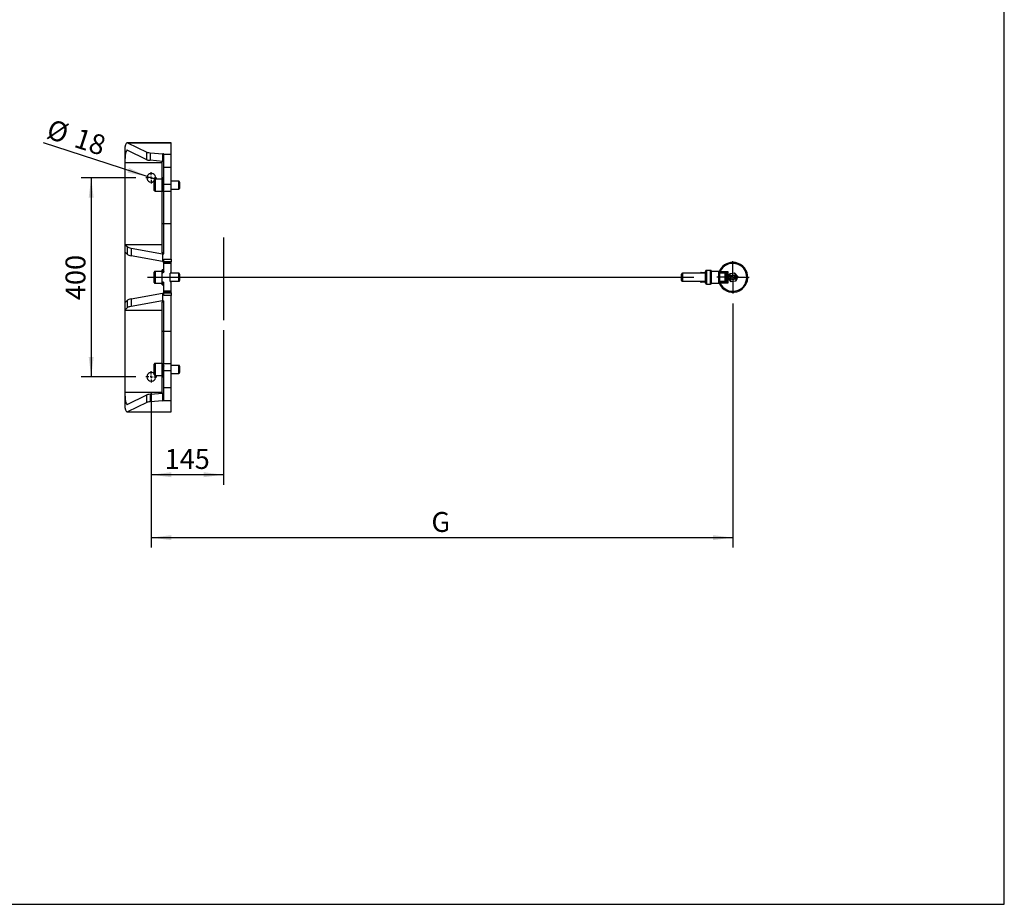
# Model space of a CAD drawing. Extents: x 300 to 4100, y 100 to 5860.
# Drawn here: x 2121 to 4100, y 100 to 1877 of the extents above; entities that cross this region are included whole.
import ezdxf

# ---------------------------------------------------------------- set-up
doc = ezdxf.new("R2010")
doc.units = 0
doc.header["$LTSCALE"] = 20
doc.layers.get('0').update_dxf_attribs({"linetype": 'CONTINUOUS'})
doc.layers.add('AM_BOR', color=7, linetype='CONTINUOUS')
doc.styles.add('SLDTEXTSTYLE0', font='TXT', dxfattribs={"width": 0.605})
doc.dimstyles.new('SLDDIMSTYLE0', dxfattribs={"dimtxt": 40, "dimasz": 40, "dimexe": 0, "dimexo": 0.0625, "dimgap": 10, "dimtad": 1, "dimdec": 0, "dimrnd": 1e-09, "dimzin": 12, "dimtxsty": 'SLDTEXTSTYLE0', "dimsah": 1, "dimcen": 0.09, "dimazin": 3, "dimtfac": 1, "dimtdec": 0, "dimtofl": 0, "dimtmove": 0, "dimatfit": 3, "dimtolj": 1, "dimtzin": 12})
doc.dimstyles.new('SLDDIMSTYLE2', dxfattribs={"dimtxt": 40, "dimasz": 40, "dimexe": 0, "dimexo": 0.0625, "dimgap": 10, "dimtad": 1, "dimdec": 0, "dimrnd": 1e-09, "dimzin": 12, "dimtxsty": 'SLDTEXTSTYLE0', "dimblk1": 'NONE', "dimsah": 1, "dimcen": 0, "dimazin": 3, "dimtfac": 1, "dimtdec": 0, "dimtmove": 0, "dimatfit": 3, "dimtolj": 1, "dimtzin": 12})

# ---------------------------------------------------------------- blocks, each defined once
blk = doc.blocks.new('_D_3')
at = {"layer": 'AM_BOR', "color": 7}
for p, q in [((2530.5, 1253.3), (2530.5, 943)), ((2385.5, 1128.4), (2385.5, 943)), ((2530.5, 963), (2385.5, 963))]:
    blk.add_line(p, q, dxfattribs=at)
for points in [[(2385.5, 963), (2425.5, 958), (2425.5, 968)], [(2530.5, 963), (2490.5, 968), (2490.5, 958)]]:
    blk.add_solid(points, dxfattribs=at)
at = {"layer": 'AM_BOR', "color": 7, "insert": (2412.2, 1014.6), "char_height": 40, "attachment_point": 1, "style": 'SLDTEXTSTYLE0'}
blk.add_mtext('145', dxfattribs=at)
blk = doc.blocks.new('_D_4')
at = {"layer": 'AM_BOR', "color": 7}
for p, q in [((3554.4, 1307.1), (3554.4, 816.6)), ((2385.5, 1128.4), (2385.5, 816.6)), ((2385.5, 836.6), (3554.4, 836.6))]:
    blk.add_line(p, q, dxfattribs=at)
for points in [[(2385.5, 836.6), (2425.5, 831.6), (2425.5, 841.6)], [(3554.4, 836.6), (3514.4, 841.6), (3514.4, 831.6)]]:
    blk.add_solid(points, dxfattribs=at)
at = {"layer": 'AM_BOR', "color": 7, "insert": (2948.6, 888.1), "char_height": 40, "attachment_point": 1, "style": 'SLDTEXTSTYLE0'}
blk.add_mtext('G', dxfattribs=at)
blk = doc.blocks.new('_D_5')
at = {"layer": 'AM_BOR', "color": 7}
for p, q in [((2354.3, 1559.6), (2244.7, 1559.6)), ((2264.7, 1559.6), (2264.7, 1159.6)), ((2354.3, 1159.6), (2244.7, 1159.6))]:
    blk.add_line(p, q, dxfattribs=at)
for points in [[(2264.7, 1559.6), (2259.7, 1519.6), (2269.7, 1519.6)], [(2264.7, 1159.6), (2269.7, 1199.6), (2259.7, 1199.6)]]:
    blk.add_solid(points, dxfattribs=at)
at = {"layer": 'AM_BOR', "color": 7, "insert": (2213.1, 1313.8), "char_height": 40, "attachment_point": 1, "rotation": 90, "style": 'SLDTEXTSTYLE0'}
blk.add_mtext('400', dxfattribs=at)
blk = doc.blocks.new('_D_6')
at = {"layer": 'AM_BOR', "color": 7}
for q in [(2168.9, 1629.9), (2393.8, 1556.9)]:
    blk.add_line((2377.2, 1562.3), q, dxfattribs=at)
blk.add_solid([(2377.2, 1562.3), (2340.7, 1579.4), (2337.6, 1569.9)], dxfattribs=at)
at = {"layer": 'AM_BOR', "color": 7, "char_height": 40, "attachment_point": 1, "rotation": 342.0279, "style": 'SLDTEXTSTYLE0'}
for s, insert in [('%%c', (2184.6, 1678.2)), ('18', (2240.1, 1660.3))]:
    blk.add_mtext(s, dxfattribs=dict(at, insert=insert))
blk = doc.blocks.new('_NONE')
blk = doc.blocks.new('SW_CENTERMARKSYMBOL_0')
at = {"layer": 'AM_BOR', "color": 0}
for p, q in [((0, 5), (0, 32.5)), ((-5, 0), (-32.5, 0)), ((0, 0), (-2.5, 0)), ((0, 0), (0, 2.5)), ((0, 0), (0, -2.5)), ((0, 0), (2.5, 0)), ((5, 0), (32.5, 0)), ((0, -5), (0, -32.5))]:
    blk.add_line(p, q, dxfattribs=at)
blk = doc.blocks.new('SW_CENTERMARKSYMBOL_1')
at = {"layer": 'AM_BOR', "color": 0}
for p, q in [((-5, 0), (-11.25, 0)), ((0, 0), (-2.5, 0)), ((0, 5), (0, 11.25)), ((0, 0), (0, 2.5)), ((0, 0), (0, -2.5)), ((0, 0), (2.5, 0)), ((5, 0), (11.25, 0)), ((0, -5), (0, -11.25))]:
    blk.add_line(p, q, dxfattribs=at)
blk = doc.blocks.new('SW_CENTERMARKSYMBOL_2')
at = {"layer": 'AM_BOR', "color": 0}
for p, q in [((-5, 0), (-11.25, 0)), ((0, 0), (-2.5, 0)), ((0, 5), (0, 11.25)), ((0, 0), (0, 2.5)), ((0, 0), (0, -2.5)), ((0, 0), (2.5, 0)), ((5, 0), (11.25, 0)), ((0, -5), (0, -11.25))]:
    blk.add_line(p, q, dxfattribs=at)

msp = doc.modelspace()

# ---------------------------------------------------------------- linework, layer by layer
at = {"color": 7, "linetype": 'CONTINUOUS'}
for p, q in [((2425.5, 1630.1), (2336.9, 1630.1)), ((2337.5, 1630), (2376.3, 1610.9)), ((2425.5, 1630), (2425.5, 1630.1)), ((2425.5, 1607.1), (2425.5, 1630)), ((2332.5, 1621.3), (2332.5, 1590.1)), ((2376.3, 1595.8), (2337.3, 1615)), ((2383.3, 1609.7), (2409, 1607.5)), ((2410.5, 1607.1), (2410.5, 1607.2)), ((2410.5, 1607.1), (2425.5, 1607.1)), ((2410.5, 1581.1), (2410.5, 1607.1)), ((2425.5, 1581.1), (2425.5, 1607.1)), ((2332.5, 1590.1), (2332.5, 1425.8)), ((2409, 1592.5), (2383.3, 1594.7)), ((2407.5, 1559.6), (2407.5, 1592.6)), ((2410.5, 1581.1), (2425.5, 1581.1)), ((2410.5, 1546.9), (2410.5, 1581.1)), ((2425.5, 1546.9), (2425.5, 1581.1)), ((2391.5, 1534.2), (2391.5, 1555)), ((2407.5, 1556.6), (2393.1, 1556.6)), ((2408.5, 1559.6), (2407.5, 1559.6)), ((2407.5, 1532.6), (2407.5, 1559.6)), ((2410.5, 1546.9), (2425.5, 1546.9)), ((2410.5, 1538.3), (2410.5, 1546.9)), ((2440.9, 1552.6), (2425.5, 1552.6)), ((2425.5, 1532.6), (2425.5, 1546.9)), ((2442.5, 1551), (2442.5, 1538.2)), ((2393.1, 1532.6), (2407.5, 1532.6)), ((2407.5, 1532.6), (2410.5, 1532.6)), ((2407.5, 1467.6), (2407.5, 1532.6)), ((2410.5, 1533.7), (2408.5, 1533.7)), ((2410.5, 1532.6), (2410.5, 1533.7)), ((2410.5, 1532.6), (2425.5, 1532.6)), ((2410.5, 1467.6), (2410.5, 1532.6)), ((2425.5, 1536.6), (2440.9, 1536.6)), ((2425.5, 1467.6), (2425.5, 1532.6)), ((2407.5, 1408.7), (2407.5, 1467.6)), ((2410.5, 1407), (2410.5, 1467.6)), ((2425.5, 1395.9), (2425.5, 1467.6)), ((2332.5, 1425.8), (2337.8, 1420.5)), ((2332.5, 1425.8), (2407.5, 1425.8)), ((2332.5, 1425.8), (2332.5, 1410.6)), ((2337.8, 1405.3), (2332.5, 1410.6)), ((2332.5, 1410.6), (2332.5, 1308.6)), ((2344.8, 1418.2), (2408.2, 1407)), ((2410.5, 1408.7), (2407.5, 1408.7)), ((2408.2, 1407), (2410.5, 1407)), ((2408.2, 1407), (2408.2, 1391.7)), ((2408.2, 1391.7), (2344.8, 1402.9)), ((2408.2, 1391.7), (2410.5, 1391.7)), ((2410.5, 1391), (2410.5, 1395.9)), ((2410.5, 1390), (2410.5, 1391)), ((2410.5, 1387.5), (2410.5, 1390)), ((2410.5, 1371.7), (2410.5, 1387.5)), ((2425.5, 1395.9), (2425.5, 1391)), ((2425.5, 1390), (2425.5, 1391)), ((2425.5, 1387.5), (2425.5, 1390)), ((2425.5, 1367.8), (2425.5, 1387.5)), ((2391.5, 1349.2), (2391.5, 1370)), ((2407.5, 1371.6), (2393.1, 1371.6)), ((2408.5, 1374.6), (2407.5, 1374.6)), ((2407.5, 1368.6), (2407.5, 1374.6)), ((2407.5, 1350.6), (2407.5, 1368.6)), ((2407.5, 1368.6), (2408.5, 1368.6)), ((2425.5, 1367.8), (2423.5, 1367.8)), ((2423.5, 1351.5), (2423.5, 1367.8)), ((2440.9, 1367.6), (2423.5, 1367.6)), ((2442.5, 1366), (2442.5, 1353.2)), ((3451.5, 1353.2), (3451.5, 1366)), ((3499.5, 1367.6), (3453.1, 1367.6)), ((3489.5, 1367.6), (3489.5, 1368.6)), ((3490.5, 1369.6), (3499.1, 1369.6)), ((3499.5, 1347.6), (3499.5, 1371.6)), ((3509.5, 1373.6), (3501.5, 1373.6)), ((3525.9, 1371.6), (3511.5, 1371.6)), ((3511.5, 1347.6), (3511.5, 1371.6)), ((3527.5, 1370), (3527.5, 1349.2)), ((3527.5, 1369.6), (3536.6, 1369.6)), ((3536.6, 1369.6), (3537.6, 1369.6)), ((3537.6, 1369.6), (3540.3, 1369.6)), ((3544.7, 1358), (3548.2, 1367.2)), ((3548.8, 1366.5), (3545.6, 1358.2)), ((3548.2, 1367.2), (3557.9, 1368.8)), ((3548.8, 1366.5), (3548.2, 1367.2)), ((3557.5, 1367.9), (3548.8, 1366.5)), ((3557.5, 1367.9), (3557.9, 1368.8)), ((3563.2, 1361.1), (3557.5, 1367.9)), ((3557.9, 1368.8), (3564.1, 1361.2)), ((2393.1, 1347.6), (2407.5, 1347.6)), ((2407.5, 1350.6), (2408.5, 1350.6)), ((2407.5, 1344.6), (2407.5, 1350.6)), ((2410.5, 1331.7), (2410.5, 1347.6)), ((2423.5, 1351.6), (2440.9, 1351.6)), ((2423.5, 1351.5), (2425.5, 1351.5)), ((2425.5, 1331.7), (2425.5, 1351.5)), ((3453.1, 1351.6), (3499.5, 1351.6)), ((3489.5, 1350.6), (3489.5, 1351.6)), ((3499.1, 1349.6), (3490.5, 1349.6)), ((3511.5, 1347.6), (3525.9, 1347.6)), ((3536.6, 1349.6), (3527.5, 1349.6)), ((3537.6, 1349.6), (3536.6, 1349.6)), ((3540.3, 1349.6), (3537.6, 1349.6)), ((3544.7, 1358), (3545.6, 1358.2)), ((3551, 1350.4), (3544.7, 1358)), ((3545.6, 1358.2), (3551.3, 1351.3)), ((3560.6, 1352), (3551, 1350.4)), ((3551, 1350.4), (3551.3, 1351.3)), ((3551.3, 1351.3), (3560.1, 1352.8)), ((3560.1, 1352.8), (3563.2, 1361.1)), ((3560.6, 1352), (3560.1, 1352.8)), ((3564.1, 1361.2), (3560.6, 1352)), ((3563.2, 1361.1), (3564.1, 1361.2)), ((2344.8, 1316.3), (2408.2, 1327.5)), ((2407.5, 1344.6), (2408.5, 1344.6)), ((2408.2, 1327.5), (2408.2, 1312.3)), ((2408.2, 1327.5), (2410.5, 1327.5)), ((2410.5, 1329.3), (2410.5, 1331.7)), ((2410.5, 1328.2), (2410.5, 1329.3)), ((2410.5, 1323.3), (2410.5, 1328.2)), ((2425.5, 1329.3), (2425.5, 1331.7)), ((2425.5, 1328.2), (2425.5, 1329.3)), ((2425.5, 1328.2), (2425.5, 1323.3)), ((3501.5, 1345.6), (3509.5, 1345.6)), ((2332.5, 1308.6), (2337.8, 1314)), ((2332.5, 1308.6), (2332.5, 1293.4)), ((2408.2, 1312.3), (2344.8, 1301.1)), ((2407.5, 1310.5), (2410.5, 1310.5)), ((2407.5, 1251.6), (2407.5, 1310.5)), ((2408.2, 1312.3), (2410.5, 1312.3)), ((2410.5, 1251.6), (2410.5, 1312.3)), ((2425.5, 1251.6), (2425.5, 1323.3)), ((2337.8, 1298.7), (2332.5, 1293.4)), ((2332.5, 1293.4), (2407.5, 1293.4)), ((2332.5, 1293.4), (2332.5, 1129.1)), ((2407.5, 1186.6), (2407.5, 1251.6)), ((2410.5, 1186.6), (2410.5, 1251.6)), ((2425.5, 1186.6), (2425.5, 1251.6)), ((2391.5, 1164.2), (2391.5, 1185)), ((2407.5, 1186.6), (2393.1, 1186.6)), ((2407.5, 1186.6), (2410.5, 1186.6)), ((2407.5, 1159.6), (2407.5, 1186.6)), ((2408.5, 1185.6), (2410.5, 1185.6)), ((2410.5, 1186.6), (2425.5, 1186.6)), ((2410.5, 1185.6), (2410.5, 1186.6)), ((2410.5, 1172.4), (2410.5, 1180.9)), ((2410.5, 1172.4), (2425.5, 1172.4)), ((2410.5, 1138.1), (2410.5, 1172.4)), ((2425.5, 1172.4), (2425.5, 1186.6)), ((2440.9, 1182.6), (2425.5, 1182.6)), ((2425.5, 1138.1), (2425.5, 1172.4)), ((2442.5, 1181), (2442.5, 1168.3)), ((2442.5, 1168.3), (2442.5, 1168.2)), ((2393.1, 1162.6), (2407.5, 1162.6)), ((2407.5, 1159.6), (2408.5, 1159.6)), ((2407.5, 1126.7), (2407.5, 1159.6)), ((2425.5, 1166.6), (2440.9, 1166.6)), ((2332.5, 1129.1), (2332.5, 1097.9)), ((2410.5, 1138.1), (2425.5, 1138.1)), ((2410.5, 1112.1), (2410.5, 1138.1)), ((2425.5, 1112.1), (2425.5, 1138.1)), ((2337.3, 1104.2), (2376.3, 1123.4)), ((2376.3, 1108.3), (2337.5, 1089.3)), ((2383.3, 1124.6), (2409, 1126.8)), ((2409, 1111.7), (2383.3, 1109.5)), ((2410.5, 1112.1), (2425.5, 1112.1)), ((2410.5, 1112), (2410.5, 1112.1)), ((2425.5, 1089.3), (2425.5, 1112.1)), ((2336.9, 1089.1), (2425.5, 1089.1)), ((2425.5, 1089.1), (2425.5, 1089.3))]:
    msp.add_line(p, q, dxfattribs=at)
at = {"color": 8, "linetype": 'CONTINUOUS'}
for p, q in [((2337.5, 1630), (2425.5, 1630)), ((2376.3, 1595.8), (2376.3, 1610.9)), ((2383.3, 1609.7), (2383.3, 1594.7)), ((2409, 1592.5), (2409, 1607.5)), ((2332.5, 1590.1), (2407.5, 1590.1)), ((2393.1, 1556.6), (2393.1, 1532.6)), ((2408.5, 1533.7), (2408.5, 1559.6)), ((2440.9, 1536.6), (2440.9, 1552.6)), ((2407.5, 1467.6), (2410.5, 1467.6)), ((2410.5, 1467.6), (2425.5, 1467.6)), ((2337.8, 1405.3), (2337.8, 1420.5)), ((2344.8, 1418.2), (2344.8, 1402.9)), ((2410.5, 1395.9), (2425.5, 1395.9)), ((2425.5, 1391), (2410.5, 1391)), ((2425.5, 1390), (2410.5, 1390)), ((2425.5, 1387.5), (2410.5, 1387.5)), ((2393.1, 1371.6), (2393.1, 1347.6)), ((2408.5, 1368.6), (2408.5, 1374.6)), ((2440.9, 1351.6), (2440.9, 1367.6)), ((3453.1, 1367.6), (3453.1, 1351.6)), ((3491.5, 1367.6), (3489.5, 1368.6)), ((3490.5, 1369.6), (3491.5, 1367.6)), ((3497.5, 1367.6), (3491.5, 1367.6)), ((3497.5, 1367.6), (3497.5, 1368.3)), ((3499.1, 1369.6), (3499.2, 1369.6)), ((3501.5, 1373.6), (3501.5, 1345.6)), ((3509.5, 1345.6), (3509.5, 1373.6)), ((3525.9, 1347.6), (3525.9, 1371.6)), ((3527.6, 1369.7), (3527.5, 1369.7)), ((3538.3, 1367.6), (3527.5, 1367.6)), ((3529.1, 1369.6), (3529.1, 1371.6)), ((3529.1, 1371.6), (3544.3, 1371.6)), ((3538.3, 1367.6), (3538.3, 1351.6)), ((3539.6, 1367.6), (3538.3, 1367.6)), ((3539.6, 1367.6), (3539.6, 1351.6)), ((3542.3, 1367.6), (3539.6, 1367.6)), ((3540.3, 1369.6), (3544.3, 1371.6)), ((3544.3, 1371.6), (3542.3, 1367.6)), ((3542.3, 1351.6), (3542.3, 1367.6)), ((3544.3, 1371.6), (3544.3, 1347.6)), ((2408.5, 1344.6), (2408.5, 1350.6)), ((3489.5, 1350.6), (3491.5, 1351.6)), ((3491.5, 1351.6), (3490.5, 1349.6)), ((3491.5, 1351.6), (3497.5, 1351.6)), ((3497.5, 1350.9), (3497.5, 1351.6)), ((3499.1, 1349.6), (3499.2, 1349.6)), ((3527.5, 1351.6), (3538.3, 1351.6)), ((3527.6, 1349.6), (3527.5, 1349.6)), ((3529.1, 1347.6), (3529.1, 1349.6)), ((3544.3, 1347.6), (3529.1, 1347.6)), ((3538.3, 1351.6), (3539.6, 1351.6)), ((3539.6, 1351.6), (3542.3, 1351.6)), ((3544.3, 1347.6), (3540.3, 1349.6)), ((3542.3, 1351.6), (3544.3, 1347.6)), ((2425.5, 1331.7), (2410.5, 1331.7)), ((2425.5, 1329.3), (2410.5, 1329.3)), ((2410.5, 1328.2), (2425.5, 1328.2)), ((2337.8, 1298.7), (2337.8, 1314)), ((2344.8, 1316.3), (2344.8, 1301.1)), ((2425.5, 1323.3), (2410.5, 1323.3)), ((2407.5, 1251.6), (2410.5, 1251.6)), ((2410.5, 1251.6), (2425.5, 1251.6)), ((2393.1, 1186.6), (2393.1, 1162.8)), ((2408.5, 1159.6), (2408.5, 1185.6)), ((2440.9, 1166.6), (2440.9, 1182.6)), ((2393.1, 1162.8), (2393.1, 1162.6)), ((2332.5, 1129.1), (2407.5, 1129.1)), ((2376.3, 1108.3), (2376.3, 1123.4)), ((2383.3, 1124.6), (2383.3, 1109.5)), ((2409, 1111.7), (2409, 1126.8)), ((2337.5, 1089.3), (2425.5, 1089.3))]:
    msp.add_line(p, q, dxfattribs=at)
at = {"color": 8, "linetype": 'CONTINUOUS', "flags": 128}
for points in [[(3497.5, 1368.3), (3497.9, 1368.3), (3498.3, 1368.3), (3498.6, 1368.4), (3498.9, 1368.5), (3499.2, 1368.6), (3499.4, 1368.7), (3499.5, 1368.8), (3499.5, 1369)], [(3497.5, 1350.9), (3497.9, 1350.9), (3498.3, 1350.9), (3498.6, 1350.8), (3498.9, 1350.8), (3499.2, 1350.7), (3499.4, 1350.5), (3499.5, 1350.4), (3499.5, 1350.3)]]:
    msp.add_lwpolyline(points, dxfattribs=at)
at = {"color": 7, "linetype": 'CONTINUOUS'}
for radius in [5, 4]:
    msp.add_circle((3554.4, 1359.6), radius, dxfattribs=at)
for centre, radius, start, end in [((2385.5, 1559.6), 8.75, 339.949, 180), ((2385.5, 1559.6), 8.75, 180, 313.2918), ((2393.1, 1555), 1.6, 90, 180), ((2408.5, 1561.6), 2, 270, 0), ((2440.9, 1551), 1.6, 0, 90), ((2393.1, 1534.2), 1.6, 180, 270), ((2440.9, 1538.2), 1.6, 270, 360), ((3554.4, 1359.6), 30, 203.0138, 90), ((3554.4, 1359.6), 30, 90, 156.9862), ((2393.1, 1370), 1.6, 90, 180), ((2408.5, 1376.6), 2, 270, 0), ((2440.9, 1366), 1.6, 0, 90), ((3453.1, 1366), 1.6, 90, 180), ((3490.5, 1368.6), 1, 90, 180), ((3501.5, 1371.6), 2, 90, 180), ((3509.5, 1371.6), 2, 0, 90), ((3525.9, 1370), 1.6, 0, 90), ((2393.1, 1349.2), 1.6, 180, 270), ((2440.9, 1353.2), 1.6, 270, 360), ((3453.1, 1353.2), 1.6, 180, 270), ((3490.5, 1350.6), 1, 180, 270), ((3501.5, 1347.6), 2, 180, 270), ((3509.5, 1347.6), 2, 270, 0), ((3525.9, 1349.2), 1.6, 270, 0), ((2408.5, 1342.6), 2, 0, 90), ((2385.5, 1159.6), 8.75, 46.7082, 180), ((2393.1, 1185), 1.6, 90, 180), ((2440.9, 1181), 1.6, 0, 90), ((2440.9, 1168.2), 1.6, 270, 360), ((2385.5, 1159.6), 8.75, 180, 20.051), ((2393.1, 1164.2), 1.6, 180, 270), ((2408.5, 1157.6), 2, 0, 90)]:
    msp.add_arc(centre, radius, start, end, dxfattribs=at)
at = {"color": 8, "linetype": 'CONTINUOUS'}
for centre, radius, start, end in [((3554.4, 1359.6), 28, 205.3769, 154.6231), ((3536.4, 1367.7), 1.88, 356.1887, 85.5981), ((3537.6, 1367.6), 2, 359.9695, 89.9694), ((3540.3, 1367.6), 2, 359.9695, 89.9694), ((3540.3, 1367.6), 2, 0.1429, 89.8571), ((3536.4, 1351.5), 1.88, 274.4019, 3.8113), ((3537.6, 1351.6), 2, 270.0306, 0.0305), ((3540.3, 1351.6), 2, 270.0306, 0.0305), ((3540.3, 1351.6), 2, 270.1429, 359.8571)]:
    msp.add_arc(centre, radius, start, end, dxfattribs=at)
at = {"color": 7, "linetype": 'CONTINUOUS'}
for centre, major_axis, ratio, start_param, end_param in [((2336.9, 1590.1), (0, 40), 0.176327, 6.196697, 6.958317), ((2336.9, 1590.1), (0, 25), 0.176327, 6.196697, 7.853982), ((2400.9, 1611.3), (25, 0), 0.086704, 3.316126, 3.926991), ((2405.5, 1607.2), (5, 0), 0.086704, 0, 0.785398), ((2400.9, 1596.2), (25, 0), 0.086704, 3.316126, 3.926991), ((2405.5, 1592.1), (5, 0), 0.086704, 0, 0.785398), ((2362.5, 1421.3), (25, 0), 0.176327, 3.316126, 3.926991), ((2362.5, 1406), (25, 0), 0.176327, 3.316126, 3.926991), ((3540.3, 1347.6), (0, 2), 0.092424, 6.237006, 6.283185), ((2362.5, 1313.2), (25, 0), 0.176327, 2.356194, 2.96706), ((2362.5, 1298), (25, 0), 0.176327, 2.356194, 2.96706), ((2336.9, 1129.1), (0, 25), 0.176327, 1.570796, 3.228081), ((2400.9, 1123), (25, 0), 0.086704, 2.356194, 2.96706), ((2400.9, 1108), (25, 0), 0.086704, 2.356194, 2.96706), ((2405.5, 1127.1), (5, 0), 0.086704, 5.497787, 6.283185), ((2405.5, 1112), (5, 0), 0.086704, 5.497787, 6.283185), ((2336.9, 1129.1), (0, 40), 0.176327, 2.466461, 3.228081)]:
    msp.add_ellipse(centre, major_axis=major_axis, ratio=ratio, start_param=start_param, end_param=end_param, dxfattribs=at)
at = {"color": 8, "linetype": 'CONTINUOUS'}
for centre, major_axis, ratio, start_param, end_param in [((3540.3, 1371.6), (0, 2), 0.092424, 3.141593, 3.187772), ((3542.3, 1371.6), (0, 4), 0.046212, 3.141593, 3.187772), ((3542.3, 1347.6), (0, 4), 0.046212, 6.237006, 6.283185)]:
    msp.add_ellipse(centre, major_axis=major_axis, ratio=ratio, start_param=start_param, end_param=end_param, dxfattribs=at)
at = {"color": 7, "linetype": 'CONTINUOUS'}
for points, knots in [([(2410.5, 1538.3), (2410.5, 1537.9), (2410.4, 1537.1), (2410, 1536), (2409.6, 1535.2), (2409.3, 1534.6), (2409.1, 1534.3), (2408.9, 1534), (2408.8, 1533.9), (2408.7, 1533.8), (2408.7, 1533.7), (2408.6, 1533.7), (2408.6, 1533.7), (2408.5, 1533.7), (2408.5, 1533.7)], [0, 0, 0, 0, 0.252901, 0.511277, 0.676149, 0.786638, 0.859694, 0.907781, 0.93949, 0.960561, 0.979225, 0.987818, 0.994987, 1, 1, 1, 1]), ([(2410.5, 1371.7), (2410.5, 1371.2), (2410.4, 1370.4), (2409.9, 1369.5), (2409.4, 1368.9), (2408.9, 1368.7), (2408.6, 1368.6), (2408.5, 1368.6)], [0, 0, 0, 0, 0.349255, 0.613987, 0.777909, 0.902496, 1, 1, 1, 1]), ([(3499.7, 1369.7), (3499.7, 1369.7), (3499.6, 1369.7), (3499.4, 1369.6), (3499.2, 1369.6), (3499.1, 1369.6)], [0, 0, 0, 0, 0.359674, 0.70103, 1, 1, 1, 1]), ([(2408.5, 1350.6), (2408.7, 1350.6), (2409, 1350.6), (2409.5, 1350.2), (2410, 1349.6), (2410.4, 1348.6), (2410.5, 1347.9), (2410.5, 1347.6)], [0, 0, 0, 0, 0.124903, 0.248794, 0.447929, 0.750674, 1, 1, 1, 1]), ([(2408.5, 1185.6), (2408.5, 1185.6), (2408.6, 1185.6), (2408.6, 1185.5), (2408.8, 1185.4), (2409.2, 1184.7), (2409.8, 1183.6), (2410.4, 1182.2), (2410.5, 1181.4), (2410.5, 1180.9)], [0, 0, 0, 0, 0.005553, 0.013049, 0.032729, 0.119865, 0.465724, 0.730704, 1, 1, 1, 1])]:
    msp.add_open_spline(points, degree=3, knots=knots, dxfattribs=at)
at = {"color": 8, "linetype": 'CONTINUOUS'}
for points, knots in [([(3499.1, 1369.6), (3499.1, 1369.6), (3499, 1369.6), (3498.6, 1369.5), (3498.1, 1369.3), (3497.7, 1368.9), (3497.5, 1368.6), (3497.5, 1368.4), (3497.5, 1368.3)], [0, 0, 0, 0, 0.056799, 0.261829, 0.589155, 0.804398, 0.878889, 1, 1, 1, 1]), ([(3527.1, 1371), (3527.2, 1371), (3527.5, 1371.1), (3528.2, 1371.3), (3528.8, 1371.5), (3529.1, 1371.6)], [0, 0, 0, 0, 0.179559, 0.578428, 1, 1, 1, 1]), ([(3499.1, 1349.6), (3499, 1349.6), (3498.9, 1349.6), (3498.5, 1349.8), (3498.1, 1350), (3497.7, 1350.3), (3497.5, 1350.7), (3497.5, 1350.9), (3497.5, 1350.9)], [0, 0, 0, 0, 0.195744, 0.264072, 0.541627, 0.789718, 0.916156, 1, 1, 1, 1]), ([(3529.1, 1347.6), (3528.8, 1347.7), (3528.2, 1347.9), (3527.5, 1348.1), (3527.2, 1348.2), (3527.1, 1348.2)], [0, 0, 0, 0, 0.42476, 0.826645, 1, 1, 1, 1]), ([(3527.6, 1349.6), (3527.6, 1349.5), (3527.6, 1349.5), (3527.5, 1349.3), (3527.4, 1349.3), (3527.4, 1349.2)], [0, 0, 0, 0, 0.479565, 0.721969, 1, 1, 1, 1])]:
    msp.add_open_spline(points, degree=3, knots=knots, dxfattribs=at)
at = {"layer": 'AM_BOR'}
for p, q in [((4100, 100), (4100, 5379.3)), ((300, 100), (4100, 100))]:
    msp.add_line(p, q, dxfattribs=at)
at = {"layer": 'AM_BOR', "color": 7}
for p, q in [((2530.5, 1439.5), (2530.5, 1273.3)), ((2378.1, 1359.6), (3476, 1359.6))]:
    msp.add_line(p, q, dxfattribs=at)

# ---------------------------------------------------------------- block references
for name, p in [('SW_CENTERMARKSYMBOL_2', (2385.5, 1559.6)), ('SW_CENTERMARKSYMBOL_0', (3554.4, 1359.6)), ('SW_CENTERMARKSYMBOL_1', (2385.5, 1159.6))]:
    msp.add_blockref(name, p, dxfattribs=at)

# ---------------------------------------------------------------- dimensions: what is measured, and where the dimension line sits
dim = msp.add_diameter_dim_2p(p1=(2393.8, 1556.9), p2=(2377.2, 1562.3), dimstyle='SLDDIMSTYLE2', dxfattribs=at)
dim.commit()
dim.dimension.update_dxf_attribs({"geometry": '_D_6', "text_midpoint": (2222.3, 1612.6), "dimtype": 163})
dim = msp.add_linear_dim(base=(2264.7, 1159.6), p1=(2374.3, 1559.6), p2=(2374.3, 1159.6), angle=90, dimstyle='SLDDIMSTYLE0', dxfattribs=at)
dim.commit()
dim.dimension.update_dxf_attribs({"geometry": '_D_5', "text_midpoint": (2264.7, 1359.6), "dimtype": 160})
for base, p1, p2, picture, middle in [((3554.4, 836.6), (2385.5, 1148.4), (3554.4, 1327.1), '_D_4', (2970, 836.6)), ((2385.5, 963), (2530.5, 1273.3), (2385.5, 1148.4), '_D_3', (2458, 963))]:
    dim = msp.add_linear_dim(base=base, p1=p1, p2=p2, dimstyle='SLDDIMSTYLE0', dxfattribs=at)
    dim.commit()
    dim.dimension.update_dxf_attribs({"geometry": picture, "text_midpoint": middle, "dimtype": 160})

doc.saveas('drawing.dxf')
